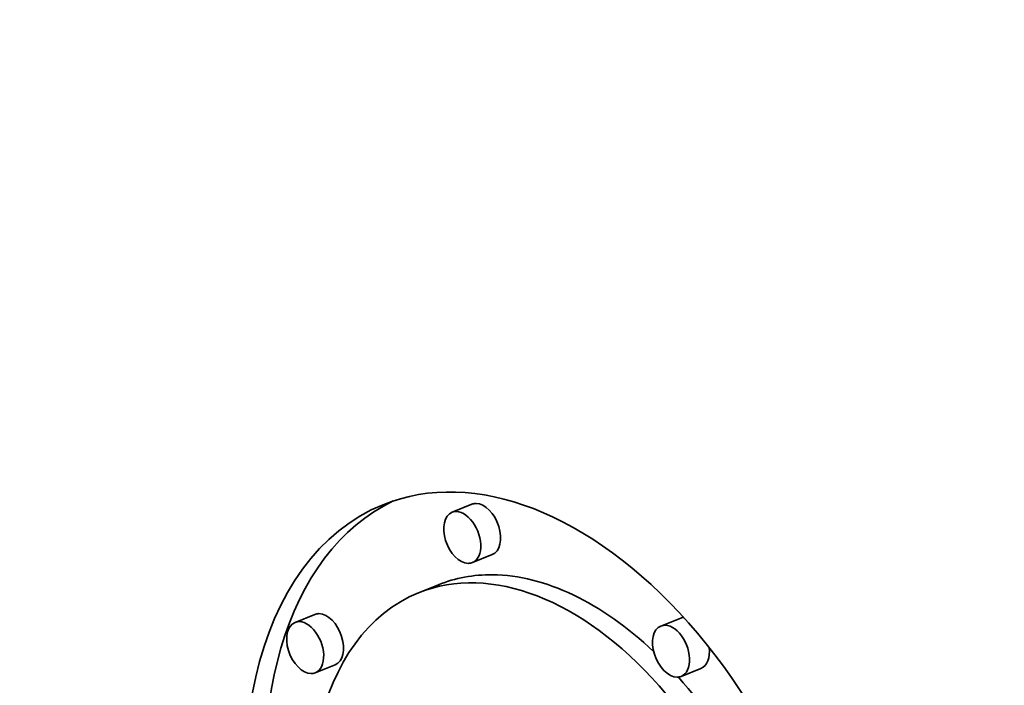
# Model space of a CAD drawing. Extents: x 0 to 10.8, y 0 to 8.3.
# Drawn here: x 9.1 to 9.4, y 5.4 to 5.6 of the extents above; entities that cross this region are included whole.
import ezdxf

# ---------------------------------------------------------------- set-up
doc = ezdxf.new("R2010")
doc.units = 0
doc.header["$MEASUREMENT"] = 0
doc.layers.get('0').update_dxf_attribs({"lineweight": 13})

msp = doc.modelspace()

# ---------------------------------------------------------------- linework, layer by layer
at = {"color": 7, "lineweight": 35, "ltscale": 0.000177144}
for p, q in [((9.21449, 5.46859), (9.20792, 5.46594)), ((9.22122, 5.4519), (9.21465, 5.44925)), ((9.20338, 5.44189), (9.19681, 5.43923)), ((9.16237, 5.43203), (9.1558, 5.42938)), ((9.28377, 5.43083), (9.2772, 5.42818)), ((9.1691, 5.41534), (9.16253, 5.41269)), ((9.29051, 5.41414), (9.28394, 5.41149))]:
    msp.add_line(p, q, dxfattribs=at)
at = {"color": 7, "lineweight": 35, "ltscale": 0.03937}
for centre, major_axis, start_param, end_param in [((8.27057, 5.34031), (0.72954, -1.80839), 0.000026, 1.998424), ((9.24059, 5.33073), (0.05556, -0.13772), 0.000113, 3.141706), ((9.24716, 5.33339), (-0.05556, 0.13772), 0.038424, 1.287151), ((9.24059, 5.33073), (0.05556, -0.13772), 3.141706, 6.032716), ((9.21128, 5.45759), (0.00337, -0.00835), 0.000113, 3.141706), ((9.21786, 5.46024), (-0.00337, 0.00835), 6.032716, 6.283299), ((9.21786, 5.46024), (-0.00337, 0.00835), 3.141706, 6.032716), ((9.21128, 5.45759), (0.00337, -0.00835), 3.141706, 6.032716), ((9.24059, 5.33073), (0.04377, -0.1085), 0.000113, 3.141706), ((9.21128, 5.45759), (0.00337, -0.00835), 6.032716, 6.283299), ((9.24716, 5.33339), (-0.04377, 0.1085), 6.032716, 6.283299), ((9.24716, 5.33339), (-0.04377, 0.1085), 5.350875, 6.032716), ((9.24059, 5.33073), (0.04377, -0.1085), 3.141706, 6.032716), ((9.16574, 5.42369), (-0.00337, 0.00835), 6.032716, 6.283299), ((9.16574, 5.42369), (-0.00337, 0.00835), 3.141706, 6.032716), ((9.28714, 5.42249), (-0.00337, 0.00835), 6.109076, 6.283299), ((9.15916, 5.42104), (0.00337, -0.00835), 3.141706, 6.032716), ((9.15916, 5.42104), (0.00337, -0.00835), 0.000113, 3.141706), ((9.28057, 5.41984), (0.00337, -0.00835), 3.141706, 6.032716), ((9.28057, 5.41984), (0.00337, -0.00835), 0.000113, 3.141706), ((9.28714, 5.42249), (-0.00337, 0.00835), 3.141706, 4.303432), ((9.15916, 5.42104), (0.00337, -0.00835), 6.032716, 6.283299), ((9.28057, 5.41984), (0.00337, -0.00835), 6.032716, 6.283299), ((9.24716, 5.33339), (-0.04377, 0.1085), 4.503105, 5.23906)]:
    msp.add_ellipse(centre, major_axis=major_axis, ratio=0.616564, start_param=start_param, end_param=end_param, dxfattribs=at)

doc.saveas('drawing.dxf')
